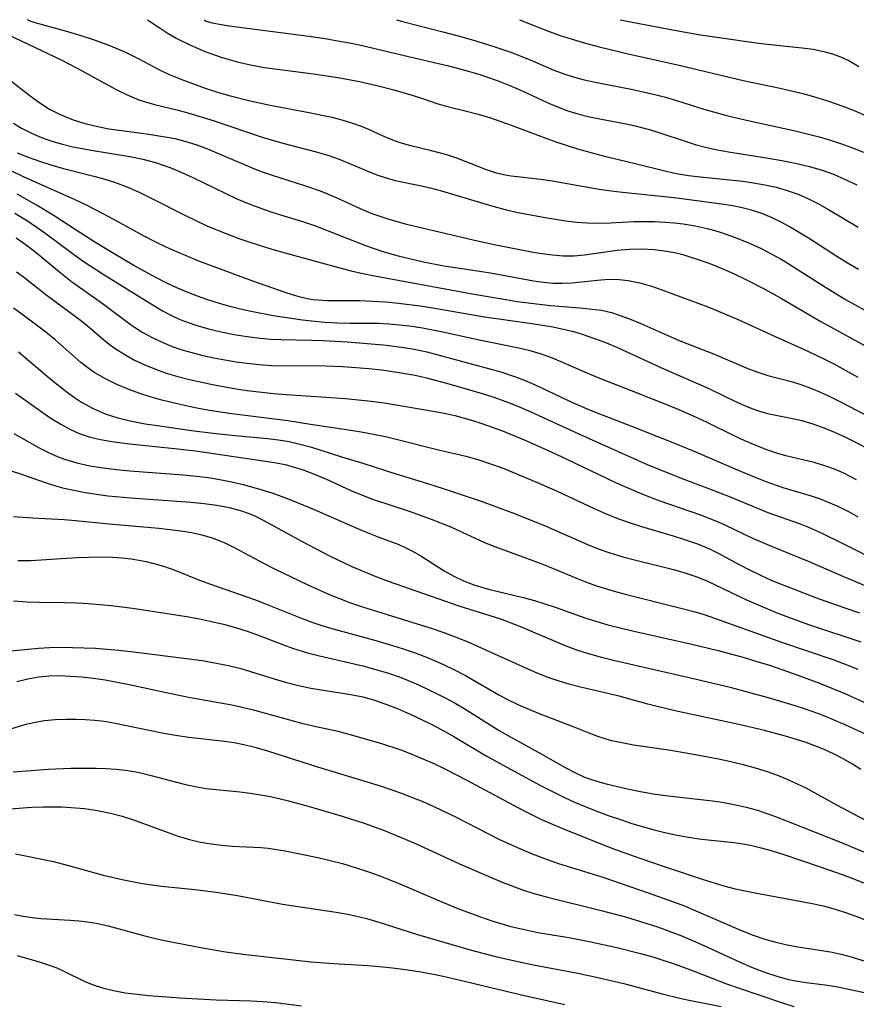
# Model space of a CAD drawing. Extents: x 1835362 to 1843564, y 3198637 to 3199311.
# Drawn here: x 1838218 to 1838339, y 3199169 to 3199311 of the extents above; entities that cross this region are included whole.
import ezdxf

# ---------------------------------------------------------------- set-up
doc = ezdxf.new("R2010")
doc.units = 0

msp = doc.modelspace()

# ---------------------------------------------------------------- linework, layer by layer
at = {"layer": 'Unknown_Line_Type', "color": 0}
for points in [[(1838339.1, 3199274.96, 2006), (1838337.59, 3199275.84, 2006), (1838335.97, 3199276.84, 2006), (1838331.88, 3199279.46, 2006), (1838329.25, 3199281.06, 2006), (1838327.97, 3199281.77, 2006), (1838326.66, 3199282.42, 2006), (1838325.33, 3199282.98, 2006), (1838323.66, 3199283.52, 2006), (1838322.34, 3199283.85, 2006), (1838321, 3199284.12, 2006), (1838319, 3199284.44, 2006), (1838315.78, 3199284.88, 2006), (1838312.51, 3199285.28, 2006), (1838305.05, 3199286.06, 2006), (1838303.45, 3199286.26, 2006), (1838301.72, 3199286.52, 2006), (1838294.94, 3199287.68, 2006), (1838293.3, 3199287.92, 2006), (1838288.99, 3199288.4, 2006), (1838287.93, 3199288.61, 2006), (1838286.88, 3199288.88, 2006), (1838285.45, 3199289.34, 2006), (1838281.19, 3199291, 2006), (1838279.75, 3199291.5, 2006), (1838277.52, 3199292.1, 2006), (1838274.52, 3199292.8, 2006), (1838273.02, 3199293.24, 2006), (1838271.95, 3199293.62, 2006), (1838270.9, 3199294.06, 2006), (1838268.59, 3199295.1, 2006), (1838267.41, 3199295.6, 2006), (1838266.04, 3199296.08, 2006), (1838264.64, 3199296.5, 2006), (1838263.19, 3199296.87, 2006), (1838261.73, 3199297.2, 2006), (1838259.89, 3199297.57, 2006), (1838254.28, 3199298.62, 2006), (1838251.16, 3199299.28, 2006), (1838248.53, 3199299.97, 2006), (1838246.71, 3199300.51, 2006), (1838244.92, 3199301.09, 2006), (1838241.43, 3199302.36, 2006), (1838239.64, 3199303.09, 2006), (1838238.26, 3199303.76, 2006), (1838235.38, 3199305.31, 2006), (1838233.42, 3199306.27, 2006), (1838231.29, 3199307.19, 2006), (1838229.07, 3199308.01, 2006), (1838226.84, 3199308.73, 2006), (1838224.72, 3199309.35, 2006), (1838220.37, 3199310.56, 2006), (1838219.63, 3199310.81, 2006), (1838219.34, 3199310.93, 2006), (1838219.26, 3199311, 2006)], [(1838236.57, 3199311, 2004), (1838238.24, 3199309.85, 2004), (1838239.4, 3199309.11, 2004), (1838240.8, 3199308.3, 2004), (1838242.78, 3199307.31, 2004), (1838244.99, 3199306.37, 2004), (1838247.34, 3199305.55, 2004), (1838249.71, 3199304.86, 2004), (1838251.64, 3199304.43, 2004), (1838253.46, 3199304.11, 2004), (1838260.53, 3199303.2, 2004), (1838264.01, 3199302.65, 2004), (1838267.12, 3199302.06, 2004), (1838269.65, 3199301.49, 2004), (1838272.1, 3199300.88, 2004), (1838274.9, 3199300.08, 2004), (1838276.22, 3199299.64, 2004), (1838278.29, 3199298.89, 2004), (1838279.66, 3199298.5, 2004), (1838282.55, 3199297.81, 2004), (1838284.27, 3199297.35, 2004), (1838286.02, 3199296.82, 2004), (1838289.03, 3199295.79, 2004), (1838292.85, 3199294.32, 2004), (1838295.46, 3199293.39, 2004), (1838298.6, 3199292.39, 2004), (1838302.27, 3199291.36, 2004), (1838306.9, 3199290.25, 2004), (1838311.16, 3199289.17, 2004), (1838312.87, 3199288.82, 2004), (1838314.6, 3199288.53, 2004), (1838316.25, 3199288.31, 2004), (1838322.41, 3199287.68, 2004), (1838323.98, 3199287.47, 2004), (1838325.62, 3199287.18, 2004), (1838327.25, 3199286.82, 2004), (1838328.84, 3199286.37, 2004), (1838330.4, 3199285.82, 2004), (1838331.88, 3199285.16, 2004), (1838333.34, 3199284.42, 2004), (1838334.77, 3199283.61, 2004), (1838339.04, 3199281.07, 2004)], [(1838244.77, 3199311, 2002), (1838244.8, 3199310.93, 2002), (1838245.05, 3199310.81, 2002), (1838245.87, 3199310.56, 2002), (1838246.95, 3199310.34, 2002), (1838248.33, 3199310.11, 2002), (1838252.03, 3199309.61, 2002), (1838259.81, 3199308.62, 2002), (1838262.18, 3199308.27, 2002), (1838264.28, 3199307.92, 2002), (1838266.21, 3199307.55, 2002), (1838268.14, 3199307.14, 2002), (1838273.37, 3199305.87, 2002), (1838279.96, 3199304.33, 2002), (1838281.6, 3199303.91, 2002), (1838284.34, 3199303.13, 2002), (1838285.46, 3199302.77, 2002), (1838287.16, 3199302.16, 2002), (1838288.84, 3199301.5, 2002), (1838290.5, 3199300.79, 2002), (1838294.21, 3199299.05, 2002), (1838295.45, 3199298.51, 2002), (1838297.03, 3199297.92, 2002), (1838298.65, 3199297.41, 2002), (1838300.29, 3199296.99, 2002), (1838302.04, 3199296.63, 2002), (1838305.37, 3199296.01, 2002), (1838306.92, 3199295.68, 2002), (1838308.02, 3199295.41, 2002), (1838309.1, 3199295.11, 2002), (1838310.72, 3199294.6, 2002), (1838313.94, 3199293.5, 2002), (1838315.56, 3199292.99, 2002), (1838317.24, 3199292.55, 2002), (1838318.79, 3199292.21, 2002), (1838320.35, 3199291.92, 2002), (1838326.11, 3199291.04, 2002), (1838328.04, 3199290.7, 2002), (1838329.95, 3199290.31, 2002), (1838331.84, 3199289.86, 2002), (1838333.7, 3199289.33, 2002), (1838335.52, 3199288.69, 2002), (1838337.2, 3199287.96, 2002), (1838338.84, 3199287.15, 2002)], [(1838272.47, 3199311, 2000), (1838273.51, 3199310.69, 2000), (1838279.16, 3199309.26, 2000), (1838281.56, 3199308.61, 2000), (1838284.05, 3199307.9, 2000), (1838286.51, 3199307.14, 2000), (1838288.83, 3199306.35, 2000), (1838290.57, 3199305.7, 2000), (1838292.1, 3199305.07, 2000), (1838295.17, 3199303.74, 2000), (1838296.73, 3199303.14, 2000), (1838297.8, 3199302.78, 2000), (1838299.56, 3199302.31, 2000), (1838301.35, 3199301.92, 2000), (1838306.57, 3199300.92, 2000), (1838309.73, 3199300.2, 2000), (1838311.29, 3199299.8, 2000), (1838312.85, 3199299.36, 2000), (1838316.8, 3199298.11, 2000), (1838318.53, 3199297.6, 2000), (1838320.28, 3199297.14, 2000), (1838323.37, 3199296.41, 2000), (1838329.96, 3199294.97, 2000), (1838333.43, 3199294.09, 2000), (1838335.05, 3199293.61, 2000), (1838336.66, 3199293.08, 2000), (1838338.25, 3199292.51, 2000), (1838339.81, 3199291.87, 2000)], [(1838290.22, 3199311, 1998), (1838294.23, 3199309.4, 1998), (1838295.93, 3199308.79, 1998), (1838297.82, 3199308.17, 1998), (1838299.74, 3199307.61, 1998), (1838301.72, 3199307.08, 1998), (1838306.09, 3199306.02, 1998), (1838313.26, 3199304.45, 1998), (1838322.46, 3199302.25, 1998), (1838327.56, 3199301.17, 1998), (1838329.42, 3199300.75, 1998), (1838331.26, 3199300.28, 1998), (1838333.1, 3199299.77, 1998), (1838334.92, 3199299.21, 1998), (1838336.71, 3199298.59, 1998), (1838338.47, 3199297.91, 1998), (1838340.19, 3199297.15, 1998)], [(1838304.72, 3199311, 1996), (1838307.46, 3199310.45, 1996), (1838313.89, 3199309.26, 1996), (1838316.31, 3199308.83, 1996), (1838318.99, 3199308.41, 1996), (1838324.69, 3199307.62, 1996), (1838327.74, 3199307.27, 1996), (1838330.97, 3199306.95, 1996), (1838332.56, 3199306.74, 1996), (1838334.11, 3199306.43, 1996), (1838335.34, 3199306.08, 1996), (1838336.53, 3199305.64, 1996), (1838337.69, 3199305.1, 1996), (1838339.15, 3199304.24, 1996)], [(1838216.43, 3199308.87, 2008), (1838224.23, 3199305.14, 2008), (1838226.44, 3199303.99, 2008), (1838231.93, 3199300.98, 2008), (1838233.62, 3199300.16, 2008), (1838235.34, 3199299.44, 2008), (1838235.92, 3199299.23, 2008), (1838237.57, 3199298.74, 2008), (1838240.97, 3199297.93, 2008), (1838242.71, 3199297.47, 2008), (1838246.2, 3199296.4, 2008), (1838253.26, 3199294, 2008), (1838256.07, 3199293.2, 2008), (1838260.9, 3199291.94, 2008), (1838262.57, 3199291.44, 2008), (1838264.2, 3199290.87, 2008), (1838268.33, 3199289.14, 2008), (1838269.66, 3199288.62, 2008), (1838271.01, 3199288.16, 2008), (1838272.27, 3199287.82, 2008), (1838276.09, 3199287.01, 2008), (1838277.53, 3199286.68, 2008), (1838278.97, 3199286.31, 2008), (1838284.57, 3199284.61, 2008), (1838286.37, 3199284.09, 2008), (1838288.17, 3199283.61, 2008), (1838289.97, 3199283.2, 2008), (1838293.91, 3199282.48, 2008), (1838296.89, 3199282, 2008), (1838298.44, 3199281.81, 2008), (1838299.98, 3199281.68, 2008), (1838301.53, 3199281.63, 2008), (1838303.35, 3199281.69, 2008), (1838306.7, 3199281.87, 2008), (1838308.22, 3199281.9, 2008), (1838309.75, 3199281.88, 2008), (1838311.28, 3199281.81, 2008), (1838312.55, 3199281.7, 2008), (1838313.81, 3199281.55, 2008), (1838315.56, 3199281.26, 2008), (1838317.29, 3199280.88, 2008), (1838318.86, 3199280.43, 2008), (1838320.42, 3199279.92, 2008), (1838321.95, 3199279.34, 2008), (1838323.47, 3199278.71, 2008), (1838325.07, 3199277.98, 2008), (1838326.52, 3199277.24, 2008), (1838327.94, 3199276.43, 2008), (1838329.35, 3199275.58, 2008), (1838334.48, 3199272.3, 2008), (1838337.23, 3199270.64, 2008), (1838340.02, 3199269.07, 2008)], [(1838216.62, 3199302.37, 2010), (1838219.66, 3199300, 2010), (1838221.03, 3199298.99, 2010), (1838222.42, 3199298.11, 2010), (1838223.88, 3199297.35, 2010), (1838224.44, 3199297.11, 2010), (1838225.87, 3199296.54, 2010), (1838227.37, 3199296.06, 2010), (1838229.15, 3199295.62, 2010), (1838230.98, 3199295.27, 2010), (1838232.84, 3199294.99, 2010), (1838236.43, 3199294.52, 2010), (1838239.38, 3199294.07, 2010), (1838240.53, 3199293.84, 2010), (1838242.11, 3199293.44, 2010), (1838243.67, 3199292.94, 2010), (1838245.24, 3199292.36, 2010), (1838251.4, 3199289.72, 2010), (1838252.97, 3199289.11, 2010), (1838254.55, 3199288.55, 2010), (1838259.33, 3199287.04, 2010), (1838261.34, 3199286.35, 2010), (1838262.19, 3199286.02, 2010), (1838263.88, 3199285.3, 2010), (1838267.23, 3199283.78, 2010), (1838268.92, 3199283.06, 2010), (1838270.06, 3199282.63, 2010), (1838271.22, 3199282.25, 2010), (1838273.74, 3199281.56, 2010), (1838283.72, 3199279.19, 2010), (1838286.82, 3199278.54, 2010), (1838292.2, 3199277.48, 2010), (1838293.45, 3199277.26, 2010), (1838294.99, 3199277.05, 2010), (1838296.52, 3199276.93, 2010), (1838298.04, 3199276.93, 2010), (1838299.61, 3199277.05, 2010), (1838304.3, 3199277.73, 2010), (1838306.08, 3199277.88, 2010), (1838307.86, 3199277.92, 2010), (1838309.65, 3199277.84, 2010), (1838311.43, 3199277.62, 2010), (1838312.59, 3199277.39, 2010), (1838313.76, 3199277.1, 2010), (1838314.63, 3199276.85, 2010), (1838316.27, 3199276.32, 2010), (1838317.91, 3199275.71, 2010), (1838319.53, 3199275.04, 2010), (1838321.15, 3199274.32, 2010), (1838322.76, 3199273.56, 2010), (1838325.58, 3199272.12, 2010), (1838328.02, 3199270.76, 2010), (1838333.67, 3199267.47, 2010), (1838342.59, 3199262.55, 2010)], [(1838217.24, 3199296.06, 2012), (1838218.4, 3199295.36, 2012), (1838219.82, 3199294.64, 2012), (1838221.28, 3199294.02, 2012), (1838222.79, 3199293.48, 2012), (1838224.33, 3199293.02, 2012), (1838225.78, 3199292.67, 2012), (1838228.73, 3199292.11, 2012), (1838234.01, 3199291.25, 2012), (1838235.89, 3199290.87, 2012), (1838237.73, 3199290.39, 2012), (1838238.82, 3199290.02, 2012), (1838239.91, 3199289.62, 2012), (1838241.51, 3199288.94, 2012), (1838243.11, 3199288.21, 2012), (1838247.87, 3199285.91, 2012), (1838249.47, 3199285.16, 2012), (1838251.09, 3199284.47, 2012), (1838252.07, 3199284.08, 2012), (1838254.52, 3199283.23, 2012), (1838258.93, 3199281.86, 2012), (1838260.8, 3199281.24, 2012), (1838262.64, 3199280.56, 2012), (1838268, 3199278.4, 2012), (1838270.52, 3199277.54, 2012), (1838272.72, 3199276.93, 2012), (1838274.55, 3199276.48, 2012), (1838276.39, 3199276.07, 2012), (1838279.29, 3199275.51, 2012), (1838282.25, 3199275.03, 2012), (1838286.01, 3199274.46, 2012), (1838287.86, 3199274.15, 2012), (1838292.25, 3199273.32, 2012), (1838293.7, 3199273.12, 2012), (1838295.05, 3199273.01, 2012), (1838296.4, 3199272.97, 2012), (1838297.74, 3199273.03, 2012), (1838301.94, 3199273.47, 2012), (1838303.26, 3199273.54, 2012), (1838304.59, 3199273.52, 2012), (1838305.91, 3199273.38, 2012), (1838307.57, 3199273.04, 2012), (1838309.23, 3199272.56, 2012), (1838310.88, 3199271.99, 2012), (1838317.39, 3199269.55, 2012), (1838319.01, 3199268.9, 2012), (1838321.83, 3199267.68, 2012), (1838327.07, 3199265.27, 2012), (1838331.17, 3199263.48, 2012), (1838334.1, 3199262.08, 2012), (1838335.55, 3199261.33, 2012), (1838338.99, 3199259.44, 2012)], [(1838217.79, 3199291.79, 2014), (1838219.37, 3199291.16, 2014), (1838220.98, 3199290.58, 2014), (1838222.61, 3199290.05, 2014), (1838224.26, 3199289.58, 2014), (1838229.01, 3199288.38, 2014), (1838230.42, 3199287.99, 2014), (1838231.81, 3199287.56, 2014), (1838233.6, 3199286.88, 2014), (1838235.35, 3199286.11, 2014), (1838237.09, 3199285.27, 2014), (1838241.94, 3199282.8, 2014), (1838243.52, 3199282.02, 2014), (1838245.11, 3199281.28, 2014), (1838246.64, 3199280.63, 2014), (1838249.75, 3199279.44, 2014), (1838251.33, 3199278.89, 2014), (1838254.5, 3199277.89, 2014), (1838258.15, 3199276.86, 2014), (1838264.64, 3199275.08, 2014), (1838265.93, 3199274.76, 2014), (1838267.61, 3199274.39, 2014), (1838269.3, 3199274.05, 2014), (1838283.7, 3199271.4, 2014), (1838288.23, 3199270.62, 2014), (1838289.85, 3199270.36, 2014), (1838291.47, 3199270.14, 2014), (1838294.7, 3199269.77, 2014), (1838298.93, 3199269.42, 2014), (1838301.13, 3199269.21, 2014), (1838302.04, 3199269.07, 2014), (1838303.47, 3199268.73, 2014), (1838304.89, 3199268.29, 2014), (1838306.3, 3199267.75, 2014), (1838307.7, 3199267.17, 2014), (1838312.02, 3199265.23, 2014), (1838313.49, 3199264.61, 2014), (1838318.2, 3199262.8, 2014), (1838323.14, 3199260.67, 2014), (1838324.57, 3199260.13, 2014), (1838326.01, 3199259.66, 2014), (1838329.57, 3199258.75, 2014), (1838330.64, 3199258.41, 2014), (1838331.71, 3199258.03, 2014), (1838333.3, 3199257.38, 2014), (1838334.89, 3199256.66, 2014), (1838336.6, 3199255.82, 2014), (1838340.03, 3199254.03, 2014)], [(1838215.15, 3199290.07, 2016), (1838218.64, 3199288.36, 2016), (1838222.17, 3199286.77, 2016), (1838226.01, 3199285.09, 2016), (1838227.71, 3199284.29, 2016), (1838231.05, 3199282.54, 2016), (1838236.03, 3199279.83, 2016), (1838237.71, 3199278.96, 2016), (1838239.19, 3199278.24, 2016), (1838240.75, 3199277.54, 2016), (1838243.92, 3199276.23, 2016), (1838247.04, 3199275.03, 2016), (1838251.7, 3199273.34, 2016), (1838256.52, 3199271.65, 2016), (1838258.04, 3199271.17, 2016), (1838259.57, 3199270.79, 2016), (1838260.45, 3199270.64, 2016), (1838261.14, 3199270.56, 2016), (1838262.53, 3199270.48, 2016), (1838267.18, 3199270.48, 2016), (1838269.03, 3199270.41, 2016), (1838270.9, 3199270.29, 2016), (1838272.78, 3199270.11, 2016), (1838275.88, 3199269.71, 2016), (1838277.74, 3199269.42, 2016), (1838285.18, 3199268.14, 2016), (1838291.98, 3199267.17, 2016), (1838294.77, 3199266.71, 2016), (1838296.15, 3199266.44, 2016), (1838297.99, 3199266, 2016), (1838299.25, 3199265.64, 2016), (1838301.72, 3199264.78, 2016), (1838302.74, 3199264.39, 2016), (1838304.34, 3199263.71, 2016), (1838310.7, 3199260.75, 2016), (1838317.53, 3199257.79, 2016), (1838321.58, 3199255.83, 2016), (1838322.64, 3199255.35, 2016), (1838323.7, 3199254.91, 2016), (1838324.83, 3199254.52, 2016), (1838325.97, 3199254.19, 2016), (1838327.16, 3199253.93, 2016), (1838329.58, 3199253.48, 2016), (1838330.93, 3199253.18, 2016), (1838332.51, 3199252.71, 2016), (1838334.09, 3199252.13, 2016), (1838335.66, 3199251.47, 2016), (1838337.22, 3199250.75, 2016), (1838338.78, 3199249.98, 2016), (1838344.68, 3199246.83, 2016)], [(1838338.81, 3199244.62, 2018), (1838337, 3199245.55, 2018), (1838335.63, 3199246.14, 2018), (1838334.24, 3199246.65, 2018), (1838332.7, 3199247.09, 2018), (1838328.62, 3199248.06, 2018), (1838327.13, 3199248.5, 2018), (1838325.65, 3199249.02, 2018), (1838324.19, 3199249.59, 2018), (1838322.73, 3199250.22, 2018), (1838321.28, 3199250.9, 2018), (1838317.26, 3199252.9, 2018), (1838315.82, 3199253.58, 2018), (1838312.9, 3199254.85, 2018), (1838306.38, 3199257.45, 2018), (1838302.06, 3199259.12, 2018), (1838299.66, 3199260.13, 2018), (1838296.54, 3199261.5, 2018), (1838294.97, 3199262.15, 2018), (1838293.38, 3199262.72, 2018), (1838291.76, 3199263.2, 2018), (1838290.11, 3199263.6, 2018), (1838284.64, 3199264.72, 2018), (1838279.16, 3199265.92, 2018), (1838276.22, 3199266.48, 2018), (1838274.74, 3199266.71, 2018), (1838272.89, 3199266.93, 2018), (1838271.39, 3199267.06, 2018), (1838269.89, 3199267.15, 2018), (1838268.39, 3199267.18, 2018), (1838265.73, 3199267.17, 2018), (1838263.9, 3199267.21, 2018), (1838262.07, 3199267.32, 2018), (1838260.24, 3199267.49, 2018), (1838258.92, 3199267.65, 2018), (1838254.68, 3199268.28, 2018), (1838251.78, 3199268.83, 2018), (1838250.34, 3199269.15, 2018), (1838248.65, 3199269.58, 2018), (1838246.96, 3199270.05, 2018), (1838245.29, 3199270.58, 2018), (1838243.78, 3199271.11, 2018), (1838242.29, 3199271.68, 2018), (1838240.82, 3199272.3, 2018), (1838239.37, 3199272.97, 2018), (1838237.69, 3199273.84, 2018), (1838234.6, 3199275.55, 2018), (1838231.74, 3199277.2, 2018), (1838228.96, 3199278.89, 2018), (1838226.27, 3199280.62, 2018), (1838223.12, 3199282.71, 2018), (1838220.66, 3199284.21, 2018), (1838217.77, 3199285.82, 2018)], [(1838217.41, 3199283.07, 2020), (1838219.25, 3199281.96, 2020), (1838220.52, 3199281.12, 2020), (1838221.77, 3199280.24, 2020), (1838226.08, 3199277.02, 2020), (1838227.42, 3199276.08, 2020), (1838230.17, 3199274.29, 2020), (1838236.01, 3199270.66, 2020), (1838238.75, 3199269, 2020), (1838239.94, 3199268.37, 2020), (1838241.05, 3199267.85, 2020), (1838241.76, 3199267.56, 2020), (1838243.53, 3199266.93, 2020), (1838245.34, 3199266.4, 2020), (1838247.19, 3199265.95, 2020), (1838249.05, 3199265.57, 2020), (1838250.93, 3199265.27, 2020), (1838252.81, 3199265.04, 2020), (1838254.3, 3199264.91, 2020), (1838255.8, 3199264.84, 2020), (1838260.2, 3199264.78, 2020), (1838261.92, 3199264.72, 2020), (1838265.37, 3199264.53, 2020), (1838270.55, 3199264.11, 2020), (1838271.44, 3199264.01, 2020), (1838273.55, 3199263.72, 2020), (1838275.02, 3199263.46, 2020), (1838276.83, 3199263.06, 2020), (1838278.64, 3199262.6, 2020), (1838287.5, 3199260.18, 2020), (1838289.65, 3199259.49, 2020), (1838291.03, 3199258.95, 2020), (1838292.38, 3199258.36, 2020), (1838297.84, 3199255.78, 2020), (1838300.64, 3199254.55, 2020), (1838306.39, 3199252.36, 2020), (1838312.79, 3199249.82, 2020), (1838315.86, 3199248.55, 2020), (1838321.5, 3199246.08, 2020), (1838324.29, 3199244.93, 2020), (1838325.74, 3199244.38, 2020), (1838328.18, 3199243.51, 2020), (1838332.27, 3199242.28, 2020), (1838333.56, 3199241.86, 2020), (1838334.95, 3199241.31, 2020), (1838336.32, 3199240.7, 2020), (1838337.67, 3199240.02, 2020), (1838339, 3199239.29, 2020)], [(1838217.61, 3199279.54, 2022), (1838218.74, 3199278.77, 2022), (1838220.28, 3199277.61, 2022), (1838224.16, 3199274.36, 2022), (1838225.61, 3199273.23, 2022), (1838230.01, 3199270.08, 2022), (1838234.28, 3199266.92, 2022), (1838235.87, 3199265.88, 2022), (1838237.25, 3199265.13, 2022), (1838238.67, 3199264.46, 2022), (1838240.14, 3199263.87, 2022), (1838241.54, 3199263.39, 2022), (1838242.98, 3199262.97, 2022), (1838244.54, 3199262.57, 2022), (1838246.13, 3199262.21, 2022), (1838247.72, 3199261.91, 2022), (1838249.33, 3199261.64, 2022), (1838250.94, 3199261.42, 2022), (1838252.69, 3199261.25, 2022), (1838254.44, 3199261.13, 2022), (1838256.18, 3199261.07, 2022), (1838261, 3199261.09, 2022), (1838264.75, 3199260.95, 2022), (1838268.49, 3199260.68, 2022), (1838270.34, 3199260.48, 2022), (1838273.15, 3199260.07, 2022), (1838275.16, 3199259.7, 2022), (1838276.79, 3199259.34, 2022), (1838280.03, 3199258.48, 2022), (1838284.83, 3199257.08, 2022), (1838286.39, 3199256.58, 2022), (1838288.23, 3199255.92, 2022), (1838290.05, 3199255.19, 2022), (1838291.85, 3199254.41, 2022), (1838298.85, 3199251.18, 2022), (1838308.63, 3199246.84, 2022), (1838313.53, 3199244.87, 2022), (1838317.62, 3199243.33, 2022), (1838320.6, 3199242.17, 2022), (1838326.02, 3199239.92, 2022), (1838330.7, 3199238.24, 2022), (1838331.9, 3199237.76, 2022), (1838333.62, 3199237, 2022), (1838337.03, 3199235.35, 2022), (1838342.09, 3199232.78, 2022)], [(1838217.66, 3199274.62, 2024), (1838218.7, 3199273.89, 2024), (1838221.9, 3199271.36, 2024), (1838226.71, 3199267.79, 2024), (1838227.87, 3199266.86, 2024), (1838229.97, 3199265.07, 2024), (1838231.03, 3199264.2, 2024), (1838231.92, 3199263.55, 2024), (1838233.28, 3199262.68, 2024), (1838234.7, 3199261.9, 2024), (1838236.18, 3199261.21, 2024), (1838237.71, 3199260.58, 2024), (1838239.28, 3199260.02, 2024), (1838240.94, 3199259.52, 2024), (1838242.64, 3199259.07, 2024), (1838245.92, 3199258.35, 2024), (1838249.08, 3199257.79, 2024), (1838250.96, 3199257.52, 2024), (1838254.74, 3199257.09, 2024), (1838256.63, 3199256.93, 2024), (1838265.13, 3199256.34, 2024), (1838268.84, 3199255.98, 2024), (1838270.68, 3199255.73, 2024), (1838272.15, 3199255.5, 2024), (1838278.04, 3199254.46, 2024), (1838279.57, 3199254.18, 2024), (1838280.91, 3199253.88, 2024), (1838283.3, 3199253.24, 2024), (1838284.8, 3199252.76, 2024), (1838287.75, 3199251.66, 2024), (1838290.9, 3199250.36, 2024), (1838294.25, 3199248.89, 2024), (1838297.06, 3199247.6, 2024), (1838304.07, 3199244.25, 2024), (1838305.83, 3199243.44, 2024), (1838307.61, 3199242.67, 2024), (1838310.33, 3199241.61, 2024), (1838316.33, 3199239.54, 2024), (1838318.86, 3199238.55, 2024), (1838319.9, 3199238.09, 2024), (1838323.81, 3199236.2, 2024), (1838326.65, 3199234.99, 2024), (1838331.86, 3199232.87, 2024), (1838337.27, 3199230.51, 2024), (1838342.4, 3199228.35, 2024)], [(1838339.3, 3199225.35, 2026), (1838335.78, 3199226.58, 2026), (1838332.95, 3199227.6, 2026), (1838328.39, 3199229.36, 2026), (1838326.67, 3199230.06, 2026), (1838325.03, 3199230.8, 2026), (1838323.41, 3199231.57, 2026), (1838321.83, 3199232.38, 2026), (1838318.92, 3199233.97, 2026), (1838317.65, 3199234.6, 2026), (1838315.94, 3199235.31, 2026), (1838314.19, 3199235.93, 2026), (1838312.41, 3199236.49, 2026), (1838307.87, 3199237.81, 2026), (1838306.36, 3199238.29, 2026), (1838304.56, 3199238.95, 2026), (1838302.78, 3199239.67, 2026), (1838301.02, 3199240.44, 2026), (1838295.68, 3199242.91, 2026), (1838292.72, 3199244.22, 2026), (1838289.41, 3199245.62, 2026), (1838287.74, 3199246.28, 2026), (1838286.07, 3199246.89, 2026), (1838284.4, 3199247.45, 2026), (1838282.71, 3199247.93, 2026), (1838278.54, 3199248.88, 2026), (1838272.62, 3199250.38, 2026), (1838270.91, 3199250.8, 2026), (1838269.18, 3199251.17, 2026), (1838267.37, 3199251.5, 2026), (1838265.55, 3199251.79, 2026), (1838260.07, 3199252.58, 2026), (1838256.82, 3199253.1, 2026), (1838248.75, 3199254.11, 2026), (1838245.8, 3199254.57, 2026), (1838243.94, 3199254.91, 2026), (1838242.09, 3199255.28, 2026), (1838240.26, 3199255.7, 2026), (1838238.44, 3199256.17, 2026), (1838236.95, 3199256.61, 2026), (1838235.48, 3199257.09, 2026), (1838234.03, 3199257.6, 2026), (1838232.12, 3199258.37, 2026), (1838230.51, 3199259.16, 2026), (1838228.97, 3199260.07, 2026), (1838228.14, 3199260.64, 2026), (1838226.95, 3199261.55, 2026), (1838226.08, 3199262.29, 2026), (1838223.19, 3199264.87, 2026), (1838221.91, 3199265.91, 2026), (1838218.26, 3199268.64, 2026), (1838217.25, 3199269.37, 2026)], [(1838217.96, 3199263.06, 2028), (1838222.72, 3199259.02, 2028), (1838224.77, 3199257.4, 2028), (1838225.9, 3199256.59, 2028), (1838227.07, 3199255.84, 2028), (1838228.74, 3199254.92, 2028), (1838230.48, 3199254.15, 2028), (1838232.28, 3199253.54, 2028), (1838234.08, 3199253.11, 2028), (1838236.25, 3199252.71, 2028), (1838238, 3199252.44, 2028), (1838242.9, 3199251.75, 2028), (1838246.06, 3199251.34, 2028), (1838249.23, 3199251, 2028), (1838253.88, 3199250.58, 2028), (1838255.46, 3199250.38, 2028), (1838257.01, 3199250.12, 2028), (1838258.55, 3199249.77, 2028), (1838260.06, 3199249.36, 2028), (1838264.56, 3199247.95, 2028), (1838267.62, 3199247.03, 2028), (1838272.39, 3199245.49, 2028), (1838276.05, 3199244.37, 2028), (1838279.08, 3199243.4, 2028), (1838284.7, 3199241.52, 2028), (1838286.36, 3199240.93, 2028), (1838289.51, 3199239.75, 2028), (1838293.94, 3199237.96, 2028), (1838299.94, 3199235.32, 2028), (1838301.58, 3199234.66, 2028), (1838303.24, 3199234.07, 2028), (1838305.1, 3199233.51, 2028), (1838306.99, 3199233.01, 2028), (1838312.43, 3199231.65, 2028), (1838314.06, 3199231.18, 2028), (1838315.66, 3199230.65, 2028), (1838317.22, 3199230.04, 2028), (1838322.95, 3199227.31, 2028), (1838325.96, 3199226, 2028), (1838327.49, 3199225.38, 2028), (1838329.03, 3199224.78, 2028), (1838331.91, 3199223.74, 2028), (1838339.43, 3199221.26, 2028)], [(1838217.54, 3199257.1, 2030), (1838221.54, 3199254.26, 2030), (1838222.78, 3199253.42, 2030), (1838224.05, 3199252.63, 2030), (1838225.35, 3199251.93, 2030), (1838226.73, 3199251.31, 2030), (1838228.17, 3199250.82, 2030), (1838229.77, 3199250.43, 2030), (1838231.41, 3199250.15, 2030), (1838233.96, 3199249.81, 2030), (1838240.47, 3199249.15, 2030), (1838243.49, 3199248.79, 2030), (1838254.88, 3199247.13, 2030), (1838256.42, 3199246.81, 2030), (1838257.72, 3199246.46, 2030), (1838259, 3199246.05, 2030), (1838260.76, 3199245.38, 2030), (1838262.49, 3199244.64, 2030), (1838265.89, 3199243.09, 2030), (1838267.19, 3199242.53, 2030), (1838269.02, 3199241.84, 2030), (1838274.47, 3199240.05, 2030), (1838277.47, 3199238.96, 2030), (1838280.42, 3199237.76, 2030), (1838281.87, 3199237.12, 2030), (1838285.19, 3199235.58, 2030), (1838286.53, 3199235.03, 2030), (1838292.16, 3199232.96, 2030), (1838293.68, 3199232.38, 2030), (1838298.45, 3199230.41, 2030), (1838299.88, 3199229.85, 2030), (1838301.33, 3199229.32, 2030), (1838303.87, 3199228.53, 2030), (1838305.44, 3199228.1, 2030), (1838313.69, 3199226.07, 2030), (1838315.36, 3199225.61, 2030), (1838317.01, 3199225.11, 2030), (1838328.15, 3199221.15, 2030), (1838335.54, 3199218.62, 2030), (1838337.4, 3199217.94, 2030), (1838339.03, 3199217.31, 2030)], [(1838217.28, 3199251.28, 2032), (1838220.92, 3199249.24, 2032), (1838222.28, 3199248.54, 2032), (1838223.67, 3199247.91, 2032), (1838224.58, 3199247.58, 2032), (1838226.38, 3199247.05, 2032), (1838228.24, 3199246.65, 2032), (1838230.15, 3199246.34, 2032), (1838232.08, 3199246.1, 2032), (1838234.03, 3199245.9, 2032), (1838241.71, 3199245.31, 2032), (1838243.62, 3199245.13, 2032), (1838245.33, 3199244.93, 2032), (1838247.02, 3199244.67, 2032), (1838248.69, 3199244.34, 2032), (1838250.34, 3199243.94, 2032), (1838252.58, 3199243.31, 2032), (1838254.49, 3199242.73, 2032), (1838255.93, 3199242.23, 2032), (1838257.35, 3199241.69, 2032), (1838260.62, 3199240.33, 2032), (1838267.51, 3199237.28, 2032), (1838269.92, 3199236.32, 2032), (1838271.36, 3199235.81, 2032), (1838272.82, 3199235.26, 2032), (1838273.81, 3199234.82, 2032), (1838274.77, 3199234.34, 2032), (1838275.97, 3199233.66, 2032), (1838279.37, 3199231.46, 2032), (1838280.73, 3199230.71, 2032), (1838282.16, 3199230.04, 2032), (1838283.65, 3199229.47, 2032), (1838285.76, 3199228.83, 2032), (1838290.72, 3199227.63, 2032), (1838292.38, 3199227.18, 2032), (1838293.88, 3199226.72, 2032), (1838295.38, 3199226.22, 2032), (1838299.78, 3199224.66, 2032), (1838301.2, 3199224.2, 2032), (1838302.94, 3199223.69, 2032), (1838306.49, 3199222.82, 2032), (1838315.09, 3199220.92, 2032), (1838318.86, 3199220, 2032), (1838322.6, 3199218.98, 2032), (1838324.46, 3199218.42, 2032), (1838326.26, 3199217.85, 2032), (1838329.84, 3199216.63, 2032), (1838333.49, 3199215.28, 2032), (1838337.13, 3199213.77, 2032), (1838340.73, 3199212.16, 2032)], [(1838340.29, 3199207.81, 2034), (1838337.17, 3199209.26, 2034), (1838334.01, 3199210.59, 2034), (1838332.4, 3199211.19, 2034), (1838331.02, 3199211.67, 2034), (1838329.34, 3199212.22, 2034), (1838325.94, 3199213.22, 2034), (1838320.8, 3199214.59, 2034), (1838315.49, 3199215.87, 2034), (1838303.77, 3199218.55, 2034), (1838302.05, 3199218.98, 2034), (1838299.9, 3199219.58, 2034), (1838298.77, 3199219.95, 2034), (1838296.95, 3199220.62, 2034), (1838290.24, 3199223.45, 2034), (1838287.51, 3199224.49, 2034), (1838281.52, 3199226.4, 2034), (1838271.3, 3199229.95, 2034), (1838269.52, 3199230.62, 2034), (1838267.79, 3199231.33, 2034), (1838266.08, 3199232.08, 2034), (1838262.98, 3199233.55, 2034), (1838258.84, 3199235.69, 2034), (1838253.41, 3199238.71, 2034), (1838252.08, 3199239.37, 2034), (1838250.99, 3199239.82, 2034), (1838250.18, 3199240.1, 2034), (1838248.4, 3199240.58, 2034), (1838246.58, 3199240.92, 2034), (1838244.72, 3199241.17, 2034), (1838242.83, 3199241.35, 2034), (1838234.16, 3199241.95, 2034), (1838230.84, 3199242.27, 2034), (1838229.2, 3199242.48, 2034), (1838227.56, 3199242.73, 2034), (1838225.95, 3199243.05, 2034), (1838224.57, 3199243.38, 2034), (1838223.21, 3199243.76, 2034), (1838221.86, 3199244.18, 2034), (1838218.14, 3199245.49, 2034), (1838215.86, 3199246.2, 2034)], [(1838339.46, 3199202.83, 2036), (1838338.24, 3199203.6, 2036), (1838336.99, 3199204.33, 2036), (1838335.58, 3199205.05, 2036), (1838334.13, 3199205.71, 2036), (1838332.79, 3199206.25, 2036), (1838331.42, 3199206.74, 2036), (1838328.56, 3199207.64, 2036), (1838325.57, 3199208.44, 2036), (1838321.83, 3199209.31, 2036), (1838312.43, 3199211.34, 2036), (1838308.73, 3199212.25, 2036), (1838304.57, 3199213.38, 2036), (1838299.03, 3199214.68, 2036), (1838297.53, 3199215.07, 2036), (1838295.94, 3199215.55, 2036), (1838294.37, 3199216.1, 2036), (1838292.74, 3199216.74, 2036), (1838291.13, 3199217.44, 2036), (1838285.18, 3199220.15, 2036), (1838282.7, 3199221.23, 2036), (1838280.99, 3199221.93, 2036), (1838279.35, 3199222.54, 2036), (1838277.69, 3199223.11, 2036), (1838267.6, 3199226.24, 2036), (1838265.91, 3199226.82, 2036), (1838264.32, 3199227.42, 2036), (1838262.74, 3199228.07, 2036), (1838259.63, 3199229.45, 2036), (1838254.91, 3199231.72, 2036), (1838253.44, 3199232.47, 2036), (1838249.11, 3199234.82, 2036), (1838247.65, 3199235.52, 2036), (1838245.92, 3199236.19, 2036), (1838244.43, 3199236.62, 2036), (1838242.9, 3199236.95, 2036), (1838241.35, 3199237.21, 2036), (1838239.77, 3199237.41, 2036), (1838238.18, 3199237.58, 2036), (1838231.05, 3199238.21, 2036), (1838226.17, 3199238.71, 2036), (1838224.54, 3199238.84, 2036), (1838219.96, 3199239.06, 2036), (1838217.22, 3199239.25, 2036)], [(1838217.88, 3199232.95, 2038), (1838219.73, 3199232.98, 2038), (1838226.38, 3199233.4, 2038), (1838229.77, 3199233.49, 2038), (1838231.55, 3199233.44, 2038), (1838232.91, 3199233.34, 2038), (1838234.23, 3199233.19, 2038), (1838235.3, 3199233.02, 2038), (1838236.39, 3199232.82, 2038), (1838237.47, 3199232.56, 2038), (1838239, 3199232.11, 2038), (1838240.5, 3199231.57, 2038), (1838244.07, 3199230.14, 2038), (1838245.63, 3199229.55, 2038), (1838251.99, 3199227.33, 2038), (1838253.57, 3199226.74, 2038), (1838258.85, 3199224.62, 2038), (1838260.27, 3199224.08, 2038), (1838261.7, 3199223.59, 2038), (1838263.16, 3199223.14, 2038), (1838269.51, 3199221.41, 2038), (1838271.42, 3199220.87, 2038), (1838273.31, 3199220.28, 2038), (1838275.19, 3199219.65, 2038), (1838277.03, 3199218.95, 2038), (1838279.24, 3199217.99, 2038), (1838280.85, 3199217.2, 2038), (1838282.43, 3199216.36, 2038), (1838287.23, 3199213.61, 2038), (1838288.6, 3199212.89, 2038), (1838289.99, 3199212.21, 2038), (1838291.64, 3199211.48, 2038), (1838293.3, 3199210.8, 2038), (1838297.8, 3199209.07, 2038), (1838300.22, 3199208.09, 2038), (1838301.44, 3199207.63, 2038), (1838303.3, 3199207.07, 2038), (1838304.95, 3199206.69, 2038), (1838306.64, 3199206.38, 2038), (1838311.69, 3199205.64, 2038), (1838315.3, 3199205.04, 2038), (1838318.91, 3199204.34, 2038), (1838320.7, 3199203.95, 2038), (1838322.47, 3199203.53, 2038), (1838324.22, 3199203.06, 2038), (1838325.95, 3199202.52, 2038), (1838327.64, 3199201.91, 2038), (1838329.03, 3199201.33, 2038), (1838330.27, 3199200.77, 2038), (1838331.5, 3199200.17, 2038), (1838335.94, 3199197.73, 2038), (1838339.92, 3199195.59, 2038)], [(1838217.25, 3199227.17, 2040), (1838219.17, 3199227, 2040), (1838220.93, 3199226.94, 2040), (1838224.6, 3199226.92, 2040), (1838226.33, 3199226.86, 2040), (1838228.07, 3199226.77, 2040), (1838231.35, 3199226.49, 2040), (1838234.41, 3199226.1, 2040), (1838242.24, 3199224.87, 2040), (1838244.05, 3199224.55, 2040), (1838245.8, 3199224.19, 2040), (1838247.53, 3199223.78, 2040), (1838249.24, 3199223.31, 2040), (1838250.93, 3199222.77, 2040), (1838252.27, 3199222.3, 2040), (1838256.19, 3199220.79, 2040), (1838257.49, 3199220.33, 2040), (1838259.63, 3199219.66, 2040), (1838261.38, 3199219.22, 2040), (1838267.64, 3199217.76, 2040), (1838269.49, 3199217.26, 2040), (1838271.32, 3199216.7, 2040), (1838273.13, 3199216.07, 2040), (1838275.64, 3199215.03, 2040), (1838278.25, 3199213.8, 2040), (1838279.6, 3199213.1, 2040), (1838280.94, 3199212.37, 2040), (1838282.25, 3199211.6, 2040), (1838285.98, 3199209.24, 2040), (1838287.03, 3199208.59, 2040), (1838288.63, 3199207.67, 2040), (1838292.89, 3199205.34, 2040), (1838296.81, 3199203.09, 2040), (1838298.27, 3199202.33, 2040), (1838299.6, 3199201.73, 2040), (1838300.3, 3199201.47, 2040), (1838301.5, 3199201.08, 2040), (1838302.73, 3199200.74, 2040), (1838305.8, 3199200.02, 2040), (1838307.65, 3199199.64, 2040), (1838309.51, 3199199.31, 2040), (1838311.28, 3199199.06, 2040), (1838318.05, 3199198.3, 2040), (1838319.45, 3199198.1, 2040), (1838321.18, 3199197.79, 2040), (1838322.89, 3199197.4, 2040), (1838324.56, 3199196.93, 2040), (1838326.99, 3199196.08, 2040), (1838328.97, 3199195.33, 2040), (1838336.75, 3199192.24, 2040), (1838339.81, 3199190.92, 2040)], [(1838216.39, 3199219.89, 2042), (1838220.84, 3199220.33, 2042), (1838222.43, 3199220.42, 2042), (1838224.08, 3199220.45, 2042), (1838225.74, 3199220.44, 2042), (1838229.09, 3199220.31, 2042), (1838232.45, 3199220.03, 2042), (1838234.15, 3199219.84, 2042), (1838242.94, 3199218.73, 2042), (1838244.72, 3199218.48, 2042), (1838246.49, 3199218.18, 2042), (1838248.25, 3199217.82, 2042), (1838250.03, 3199217.37, 2042), (1838254.84, 3199215.88, 2042), (1838256.59, 3199215.37, 2042), (1838258.35, 3199214.92, 2042), (1838260.12, 3199214.54, 2042), (1838265.87, 3199213.65, 2042), (1838267.62, 3199213.28, 2042), (1838269.17, 3199212.86, 2042), (1838270.96, 3199212.26, 2042), (1838272.73, 3199211.57, 2042), (1838274.47, 3199210.81, 2042), (1838275.99, 3199210.1, 2042), (1838277.49, 3199209.35, 2042), (1838279.13, 3199208.48, 2042), (1838280.75, 3199207.58, 2042), (1838285.43, 3199204.79, 2042), (1838286.89, 3199203.97, 2042), (1838293.17, 3199200.58, 2042), (1838296.71, 3199198.77, 2042), (1838298.13, 3199198.12, 2042), (1838301.23, 3199196.85, 2042), (1838303, 3199196.19, 2042), (1838304.78, 3199195.58, 2042), (1838306.58, 3199195, 2042), (1838309.64, 3199194.13, 2042), (1838311.18, 3199193.74, 2042), (1838312.73, 3199193.4, 2042), (1838314.28, 3199193.1, 2042), (1838316.06, 3199192.83, 2042), (1838317.84, 3199192.61, 2042), (1838321.17, 3199192.27, 2042), (1838322.73, 3199192.05, 2042), (1838323.54, 3199191.9, 2042), (1838325.09, 3199191.54, 2042), (1838326.63, 3199191.1, 2042), (1838328.17, 3199190.61, 2042), (1838333.59, 3199188.77, 2042), (1838336.73, 3199187.67, 2042), (1838338.29, 3199187.09, 2042), (1838339.84, 3199186.47, 2042)], [(1838340.01, 3199181.14, 2044), (1838338.78, 3199181.63, 2044), (1838337.28, 3199182.15, 2044), (1838335.77, 3199182.62, 2044), (1838334.23, 3199183.03, 2044), (1838332.68, 3199183.4, 2044), (1838331.16, 3199183.7, 2044), (1838324.66, 3199184.87, 2044), (1838323.01, 3199185.2, 2044), (1838321.37, 3199185.56, 2044), (1838319.74, 3199185.98, 2044), (1838316.61, 3199186.95, 2044), (1838311, 3199188.81, 2044), (1838307.48, 3199190.02, 2044), (1838303.98, 3199191.29, 2044), (1838302.25, 3199191.95, 2044), (1838296.36, 3199194.31, 2044), (1838293.54, 3199195.53, 2044), (1838290.73, 3199196.92, 2044), (1838282.59, 3199201.29, 2044), (1838279.49, 3199202.88, 2044), (1838277.92, 3199203.63, 2044), (1838276.34, 3199204.33, 2044), (1838274.75, 3199205, 2044), (1838273.14, 3199205.61, 2044), (1838270.21, 3199206.57, 2044), (1838265.65, 3199207.87, 2044), (1838264.04, 3199208.28, 2044), (1838260.65, 3199209.03, 2044), (1838259, 3199209.43, 2044), (1838252.06, 3199211.35, 2044), (1838250.23, 3199211.78, 2044), (1838248.73, 3199212.08, 2044), (1838242.5, 3199213.21, 2044), (1838239.05, 3199213.92, 2044), (1838233.9, 3199215.05, 2044), (1838230.47, 3199215.7, 2044), (1838228.76, 3199215.96, 2044), (1838227.07, 3199216.15, 2044), (1838225.39, 3199216.26, 2044), (1838223.87, 3199216.31, 2044), (1838222.37, 3199216.28, 2044), (1838220.89, 3199216.15, 2044), (1838219.29, 3199215.86, 2044), (1838217.72, 3199215.46, 2044)], [(1838216.51, 3199208.6, 2046), (1838219.07, 3199209.35, 2046), (1838220.38, 3199209.67, 2046), (1838221.72, 3199209.89, 2046), (1838223.27, 3199210.04, 2046), (1838224.84, 3199210.09, 2046), (1838226.21, 3199210.09, 2046), (1838227.58, 3199210.05, 2046), (1838228.96, 3199209.94, 2046), (1838230.3, 3199209.77, 2046), (1838231.64, 3199209.54, 2046), (1838238.69, 3199208.11, 2046), (1838240.6, 3199207.76, 2046), (1838242.52, 3199207.48, 2046), (1838247.65, 3199206.91, 2046), (1838249.07, 3199206.7, 2046), (1838250.47, 3199206.43, 2046), (1838252.26, 3199206, 2046), (1838254.04, 3199205.48, 2046), (1838261.07, 3199203.18, 2046), (1838269.98, 3199200.49, 2046), (1838273.03, 3199199.47, 2046), (1838274.65, 3199198.85, 2046), (1838276.26, 3199198.19, 2046), (1838277.86, 3199197.48, 2046), (1838280.99, 3199195.98, 2046), (1838287.34, 3199192.74, 2046), (1838290.45, 3199191.3, 2046), (1838292.03, 3199190.64, 2046), (1838294.2, 3199189.82, 2046), (1838295.86, 3199189.26, 2046), (1838302.07, 3199187.31, 2046), (1838308.78, 3199185.02, 2046), (1838311.63, 3199184.02, 2046), (1838313.99, 3199183.13, 2046), (1838315.33, 3199182.59, 2046), (1838321.98, 3199179.68, 2046), (1838323.77, 3199178.96, 2046), (1838325.58, 3199178.34, 2046), (1838327.18, 3199177.89, 2046), (1838328.8, 3199177.53, 2046), (1838330.36, 3199177.24, 2046), (1838335.05, 3199176.5, 2046), (1838336.6, 3199176.19, 2046), (1838338.06, 3199175.81, 2046), (1838342.38, 3199174.45, 2046)], [(1838217.19, 3199202.48, 2048), (1838222.3, 3199202.89, 2048), (1838225.53, 3199203, 2048), (1838229.18, 3199202.99, 2048), (1838230.6, 3199202.94, 2048), (1838232.02, 3199202.85, 2048), (1838233.42, 3199202.7, 2048), (1838235.18, 3199202.41, 2048), (1838236.91, 3199202.02, 2048), (1838241.85, 3199200.72, 2048), (1838243.45, 3199200.35, 2048), (1838245.05, 3199200.08, 2048), (1838249.89, 3199199.6, 2048), (1838251.37, 3199199.41, 2048), (1838252.85, 3199199.18, 2048), (1838254.32, 3199198.9, 2048), (1838256.91, 3199198.3, 2048), (1838259.75, 3199197.54, 2048), (1838264.64, 3199196.09, 2048), (1838267.8, 3199195.07, 2048), (1838270.61, 3199194.05, 2048), (1838272, 3199193.51, 2048), (1838275.22, 3199192.12, 2048), (1838281.54, 3199189.23, 2048), (1838284.67, 3199187.85, 2048), (1838287.7, 3199186.58, 2048), (1838290.66, 3199185.47, 2048), (1838292.16, 3199184.98, 2048), (1838294.25, 3199184.39, 2048), (1838301.78, 3199182.53, 2048), (1838305.48, 3199181.54, 2048), (1838308.43, 3199180.67, 2048), (1838310.12, 3199180.12, 2048), (1838311.82, 3199179.51, 2048), (1838313.5, 3199178.86, 2048), (1838315.17, 3199178.17, 2048), (1838316.82, 3199177.44, 2048), (1838322.13, 3199174.97, 2048), (1838323.91, 3199174.2, 2048), (1838325.7, 3199173.52, 2048), (1838327.31, 3199172.99, 2048), (1838328.84, 3199172.58, 2048), (1838330.03, 3199172.33, 2048), (1838331.55, 3199172.08, 2048), (1838334.61, 3199171.69, 2048), (1838336.13, 3199171.46, 2048), (1838344.85, 3199169.6, 2048)], [(1838216.74, 3199197.15, 2050), (1838219.89, 3199197.37, 2050), (1838221.51, 3199197.43, 2050), (1838224.21, 3199197.41, 2050), (1838225.56, 3199197.34, 2050), (1838227.47, 3199197.17, 2050), (1838229.36, 3199196.91, 2050), (1838231.23, 3199196.54, 2050), (1838232.91, 3199196.08, 2050), (1838234.57, 3199195.54, 2050), (1838239.41, 3199193.77, 2050), (1838241.01, 3199193.22, 2050), (1838242.62, 3199192.73, 2050), (1838244.23, 3199192.33, 2050), (1838245.74, 3199192.07, 2050), (1838247.25, 3199191.89, 2050), (1838248.76, 3199191.78, 2050), (1838252.93, 3199191.58, 2050), (1838253.96, 3199191.46, 2050), (1838256.44, 3199191.06, 2050), (1838261.11, 3199190.1, 2050), (1838262.89, 3199189.7, 2050), (1838264.7, 3199189.24, 2050), (1838266.5, 3199188.7, 2050), (1838268.29, 3199188.12, 2050), (1838270.06, 3199187.47, 2050), (1838273.29, 3199186.17, 2050), (1838278.1, 3199184.11, 2050), (1838281.33, 3199182.78, 2050), (1838284.59, 3199181.54, 2050), (1838286.24, 3199180.98, 2050), (1838288.98, 3199180.18, 2050), (1838291.35, 3199179.62, 2050), (1838292.86, 3199179.32, 2050), (1838297.31, 3199178.57, 2050), (1838300.25, 3199178.02, 2050), (1838304.26, 3199177.15, 2050), (1838307.68, 3199176.29, 2050), (1838309.42, 3199175.78, 2050), (1838312.8, 3199174.67, 2050), (1838315.64, 3199173.62, 2050), (1838320.08, 3199171.91, 2050), (1838321.75, 3199171.31, 2050), (1838328.01, 3199169.18, 2050), (1838329.77, 3199168.62, 2050)], [(1838217.54, 3199190.65, 2052), (1838223.02, 3199189.53, 2052), (1838225.72, 3199188.84, 2052), (1838230.18, 3199187.58, 2052), (1838232.92, 3199186.95, 2052), (1838235.56, 3199186.43, 2052), (1838236.83, 3199186.22, 2052), (1838238.58, 3199185.99, 2052), (1838243.41, 3199185.5, 2052), (1838246.48, 3199185.14, 2052), (1838249.54, 3199184.64, 2052), (1838256.04, 3199183.39, 2052), (1838263.79, 3199182.25, 2052), (1838265.72, 3199181.89, 2052), (1838268.13, 3199181.31, 2052), (1838269.78, 3199180.83, 2052), (1838275.5, 3199179.03, 2052), (1838279.29, 3199177.9, 2052), (1838283.1, 3199176.82, 2052), (1838286.93, 3199175.81, 2052), (1838290.65, 3199174.95, 2052), (1838292.46, 3199174.58, 2052), (1838298.64, 3199173.44, 2052), (1838301.49, 3199172.83, 2052), (1838305.25, 3199171.93, 2052), (1838310.8, 3199170.45, 2052), (1838313.54, 3199169.77, 2052), (1838314.91, 3199169.47, 2052), (1838319.29, 3199168.61, 2052)], [(1838217.38, 3199181.9, 2054), (1838218.65, 3199181.64, 2054), (1838219.94, 3199181.45, 2054), (1838221.18, 3199181.32, 2054), (1838225.39, 3199181.1, 2054), (1838226.65, 3199181, 2054), (1838227.92, 3199180.84, 2054), (1838229.18, 3199180.63, 2054), (1838230.89, 3199180.26, 2054), (1838236, 3199178.88, 2054), (1838237.72, 3199178.45, 2054), (1838239.28, 3199178.11, 2054), (1838244.51, 3199177.08, 2054), (1838247.82, 3199176.51, 2054), (1838250.77, 3199176.11, 2054), (1838260.15, 3199175.07, 2054), (1838263.39, 3199174.83, 2054), (1838268.32, 3199174.54, 2054), (1838270.01, 3199174.41, 2054), (1838271.9, 3199174.22, 2054), (1838273.79, 3199173.97, 2054), (1838275.68, 3199173.68, 2054), (1838277.55, 3199173.33, 2054), (1838279.2, 3199172.99, 2054), (1838282.47, 3199172.24, 2054), (1838290.48, 3199170.31, 2054), (1838296.77, 3199168.9, 2054)], [(1838217.78, 3199175.99, 2056), (1838220.96, 3199175.07, 2056), (1838222.24, 3199174.65, 2056), (1838223.49, 3199174.18, 2056), (1838224.8, 3199173.57, 2056), (1838227.42, 3199172.26, 2056), (1838228.72, 3199171.74, 2056), (1838230.07, 3199171.3, 2056), (1838231.67, 3199170.91, 2056), (1838233.33, 3199170.61, 2056), (1838235.02, 3199170.38, 2056), (1838236.74, 3199170.21, 2056), (1838241.26, 3199169.87, 2056), (1838246.48, 3199169.58, 2056), (1838251.5, 3199169.43, 2056), (1838253.13, 3199169.35, 2056), (1838255.01, 3199169.19, 2056), (1838256.89, 3199168.96, 2056), (1838258.77, 3199168.7, 2056)]]:
    msp.add_polyline3d(points, dxfattribs=at)

doc.saveas('drawing.dxf')
